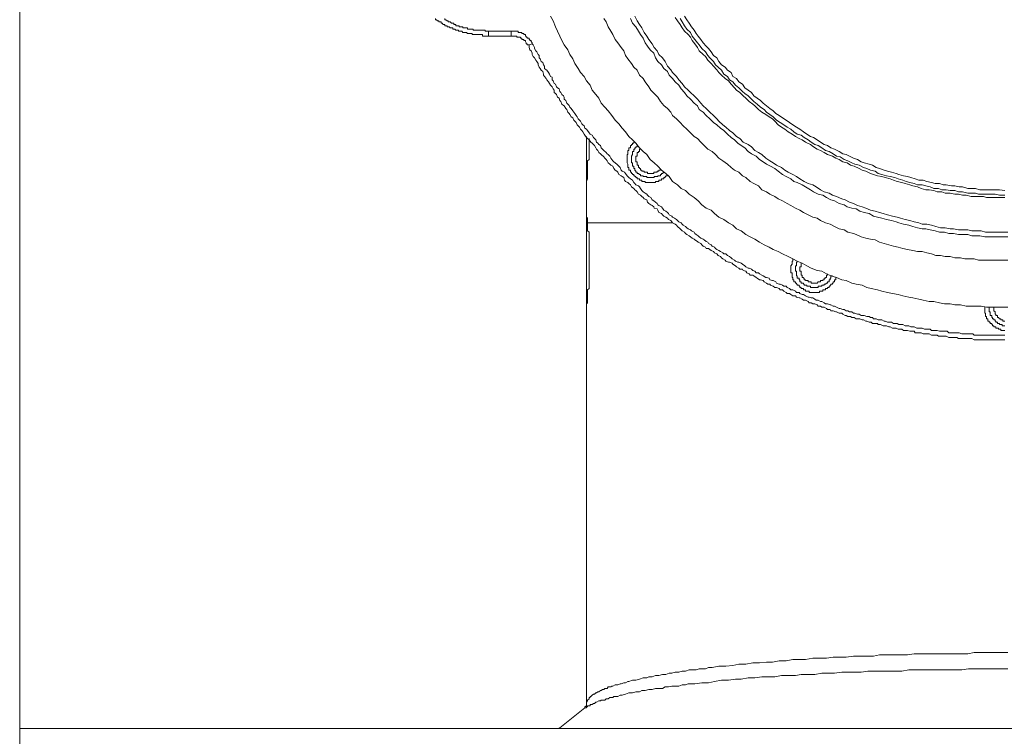
# Model space of a CAD drawing. Units: inches. Extents: x -1116 to 2744, y -1301 to 904.
# Drawn here: x 1779 to 1859, y -466 to -407 of the extents above; entities that cross this region are included whole.
import ezdxf

# ---------------------------------------------------------------- set-up
doc = ezdxf.new("R2010")
doc.units = ezdxf.units.IN
doc.header["$MEASUREMENT"] = 0
doc.layers.add('图层 1', color=7, linetype='Continuous')

msp = doc.modelspace()

# ---------------------------------------------------------------- linework, layer by layer
at = {"layer": '图层 1', "color": 7, "lineweight": 9}
for points in [[(1778.91, -546.194), (1778.91, -332.244)], [(1812.799, -407.252), (1812.799, -407.373), (1812.875, -407.373), (1812.981, -407.449), (1813.071, -407.449), (1813.071, -407.524), (1813.162, -407.524), (1813.268, -407.524), (1813.268, -407.645), (1813.358, -407.645), (1813.419, -407.743), (1813.57, -407.743), (1813.57, -407.857), (1813.645, -407.857), (1813.751, -407.857), (1813.751, -407.94), (1813.827, -407.94), (1813.917, -407.94), (1814.008, -408.023), (1814.099, -408.023), (1814.22, -408.023), (1814.22, -408.121), (1814.31, -408.121), (1814.371, -408.121), (1814.461, -408.212), (1814.582, -408.212), (1814.673, -408.212), (1814.673, -408.295), (1814.748, -408.295), (1814.824, -408.295), (1814.96, -408.295), (1815.035, -408.401), (1815.156, -408.401), (1815.232, -408.401), (1815.323, -408.401), (1815.428, -408.491), (1815.504, -408.491), (1815.564, -408.491), (1815.7, -408.491), (1815.791, -408.491), (1815.791, -408.567), (1815.882, -408.567), (1815.987, -408.567), (1816.093, -408.567), (1816.169, -408.567), (1816.244, -408.567), (1816.365, -408.567), (1816.441, -408.567), (1816.546, -408.567), (1816.637, -408.567), (1816.637, -408.688), (1816.743, -408.688), (1816.849, -408.688), (1816.924, -408.688), (1817, -408.688), (1817.136, -408.688)], [(1813.57, -407.252), (1813.57, -407.373), (1813.645, -407.373), (1813.751, -407.449), (1813.827, -407.449), (1813.827, -407.524), (1813.917, -407.524), (1814.008, -407.524), (1814.099, -407.645), (1814.22, -407.645), (1814.31, -407.645), (1814.31, -407.743), (1814.371, -407.743), (1814.461, -407.743), (1814.461, -407.857), (1814.582, -407.857), (1814.673, -407.857), (1814.748, -407.857), (1814.748, -407.94), (1814.824, -407.94), (1814.96, -407.94), (1815.035, -407.94), (1815.035, -408.023), (1815.156, -408.023), (1815.232, -408.023), (1815.323, -408.023), (1815.428, -408.023), (1815.428, -408.121), (1815.504, -408.121), (1815.564, -408.121), (1815.7, -408.121), (1815.791, -408.121), (1815.882, -408.121), (1815.882, -408.212), (1815.987, -408.212), (1816.093, -408.212), (1816.169, -408.212), (1816.244, -408.212), (1816.365, -408.212), (1816.441, -408.212), (1816.546, -408.212), (1816.637, -408.212), (1816.743, -408.212), (1816.849, -408.212), (1816.849, -408.295), (1816.924, -408.295), (1817, -408.295), (1817.136, -408.295)], [(1822.182, -407.079), (1822.394, -407.449), (1822.59, -407.94), (1822.756, -408.295), (1822.953, -408.688), (1823.104, -409.05), (1823.3, -409.42), (1823.587, -409.813), (1823.768, -410.183), (1824.01, -410.538), (1824.161, -410.931), (1824.433, -411.324), (1824.63, -411.657), (1824.917, -411.989), (1825.128, -412.352), (1825.415, -412.707), (1825.566, -413.099), (1825.884, -413.462), (1826.125, -413.757), (1826.322, -414.157), (1826.609, -414.497), (1826.881, -414.784), (1827.183, -415.177), (1827.455, -415.555), (1827.742, -415.834), (1828.014, -416.197), (1828.301, -416.499), (1828.558, -416.869), (1828.875, -417.141), (1829.147, -417.421), (1829.449, -417.806), (1829.736, -418.093), (1830.024, -418.357), (1830.311, -418.75), (1830.643, -419.037), (1830.945, -419.309), (1831.232, -419.619), (1831.595, -419.883), (1831.867, -420.148), (1832.139, -420.548), (1832.547, -420.82), (1832.834, -421.107), (1833.196, -421.281), (1833.483, -421.576), (1833.891, -421.863), (1834.224, -422.119), (1834.526, -422.437), (1834.873, -422.709), (1835.281, -422.89), (1835.553, -423.162), (1835.916, -423.449), (1836.309, -423.638), (1836.702, -423.925), (1837.049, -424.114), (1837.351, -424.393), (1837.714, -424.567), (1838.092, -424.869), (1838.454, -425.058), (1838.847, -425.247), (1839.21, -425.504), (1839.603, -425.7), (1839.995, -425.897), (1840.328, -426.086), (1840.751, -426.259), (1841.083, -426.448), (1841.567, -426.66), (1841.944, -426.849), (1842.292, -427.037), (1842.685, -427.211), (1843.078, -427.408), (1843.44, -427.604), (1843.924, -427.793), (1844.301, -427.861), (1844.679, -428.065), (1845.042, -428.246), (1845.51, -428.359), (1845.918, -428.548), (1846.296, -428.624), (1846.734, -428.828), (1847.112, -428.918), (1847.595, -428.986), (1847.973, -429.183), (1848.336, -429.274), (1848.834, -429.387), (1849.182, -429.485), (1849.665, -429.583), (1850.058, -429.674), (1850.511, -429.765), (1850.904, -429.87), (1851.388, -429.961), (1851.72, -430.021), (1852.203, -430.142), (1852.566, -430.218), (1853.05, -430.324), (1853.442, -430.324), (1853.896, -430.429), (1854.288, -430.52), (1854.772, -430.52), (1855.135, -430.596), (1855.618, -430.596), (1856.071, -430.709), (1856.464, -430.709), (1856.917, -430.709), (1857.28, -430.709), (1857.733, -430.777), (1858.156, -430.777), (1858.625, -430.777), (1859.063, -430.777), (1859.456, -430.777)], [(1826.533, -407.252), (1826.73, -407.524), (1826.881, -407.94), (1827.092, -408.295), (1827.274, -408.567), (1827.455, -408.96), (1827.667, -409.239), (1827.939, -409.632), (1828.15, -409.889), (1828.301, -410.274), (1828.482, -410.538), (1828.785, -410.931), (1828.966, -411.226), (1829.238, -411.483), (1829.449, -411.868), (1829.736, -412.148), (1829.903, -412.427), (1830.19, -412.835), (1830.371, -413.099), (1830.643, -413.387), (1830.945, -413.666), (1831.142, -414.036), (1831.414, -414.346), (1831.716, -414.603), (1831.988, -414.897), (1832.139, -415.177), (1832.441, -415.449), (1832.743, -415.736), (1832.985, -416.008), (1833.287, -416.287), (1833.589, -416.582), (1833.891, -416.869), (1834.163, -417.05), (1834.435, -417.33), (1834.707, -417.617), (1835.009, -417.912), (1835.357, -418.093), (1835.644, -418.357), (1835.916, -418.644), (1836.218, -418.856), (1836.611, -419.12), (1836.898, -419.415), (1837.17, -419.619), (1837.533, -419.793), (1837.82, -420.072), (1838.092, -420.223), (1838.454, -420.548), (1838.756, -420.707), (1839.149, -420.903), (1839.421, -421.22), (1839.784, -421.394), (1840.056, -421.576), (1840.464, -421.757), (1840.751, -421.946), (1841.083, -422.119), (1841.476, -422.331), (1841.778, -422.512), (1842.141, -422.709), (1842.503, -422.89), (1842.806, -423.071), (1843.183, -423.253), (1843.561, -423.449), (1843.924, -423.532), (1844.196, -423.729), (1844.604, -423.925), (1844.981, -424.016), (1845.344, -424.22), (1845.722, -424.393), (1846.13, -424.492), (1846.432, -424.673), (1846.87, -424.771), (1847.112, -424.869), (1847.52, -425.058), (1847.882, -425.156), (1848.275, -425.247), (1848.638, -425.307), (1849, -425.504), (1849.393, -425.61), (1849.756, -425.7), (1850.149, -425.829), (1850.511, -425.897), (1850.904, -425.995), (1851.297, -426.086), (1851.72, -426.176), (1852.113, -426.259), (1852.475, -426.259), (1852.868, -426.358), (1853.246, -426.448), (1853.593, -426.577), (1853.986, -426.577), (1854.349, -426.66), (1854.772, -426.66), (1855.135, -426.773), (1855.618, -426.773), (1855.966, -426.849), (1856.343, -426.849), (1856.706, -426.849), (1857.068, -426.954), (1857.492, -426.954), (1857.945, -426.954), (1858.323, -426.954), (1858.7, -426.954), (1859.063, -426.954), (1859.456, -426.954)], [(1828.694, -407.252), (1828.875, -407.645), (1829.147, -407.94), (1829.359, -408.295), (1829.525, -408.567), (1829.736, -408.877), (1829.903, -409.239), (1830.084, -409.526), (1830.311, -409.813), (1830.598, -410.093), (1830.749, -410.478), (1830.945, -410.765), (1831.232, -411.037), (1831.414, -411.324), (1831.716, -411.581), (1831.867, -411.868), (1832.139, -412.148), (1832.35, -412.427), (1832.652, -412.707), (1832.834, -413.001), (1833.106, -413.281), (1833.287, -413.553), (1833.589, -413.832), (1833.891, -414.157), (1834.163, -414.391), (1834.314, -414.686), (1834.617, -414.897), (1834.873, -415.177), (1835.161, -415.449), (1835.463, -415.736), (1835.735, -415.94), (1836.037, -416.197), (1836.309, -416.401), (1836.611, -416.68), (1836.898, -416.967), (1837.17, -417.141), (1837.442, -417.421), (1837.714, -417.617), (1838.016, -417.806), (1838.303, -418.093), (1838.575, -418.297), (1838.938, -418.471), (1839.21, -418.75), (1839.512, -418.931), (1839.784, -419.12), (1840.116, -419.309), (1840.464, -419.498), (1840.751, -419.702), (1841.083, -419.974), (1841.385, -420.148), (1841.778, -420.337), (1842.02, -420.548), (1842.292, -420.624), (1842.685, -420.82), (1842.957, -420.986), (1843.365, -421.22), (1843.622, -421.394), (1844.014, -421.576), (1844.377, -421.666), (1844.679, -421.863), (1845.042, -422.036), (1845.344, -422.119), (1845.722, -422.331), (1846.13, -422.437), (1846.371, -422.611), (1846.734, -422.709), (1847.112, -422.777), (1847.399, -422.973), (1847.761, -423.071), (1848.154, -423.162), (1848.517, -423.358), (1848.834, -423.449), (1849.182, -423.532), (1849.574, -423.638), (1849.967, -423.729), (1850.36, -423.827), (1850.572, -423.925), (1850.964, -424.016), (1851.388, -424.114), (1851.72, -424.22), (1852.113, -424.31), (1852.475, -424.393), (1852.778, -424.393), (1853.14, -424.492), (1853.533, -424.567), (1853.896, -424.673), (1854.288, -424.673), (1854.651, -424.771), (1855.044, -424.771), (1855.437, -424.869), (1855.769, -424.869), (1856.192, -424.869), (1856.525, -424.967), (1856.917, -424.967), (1857.189, -424.967), (1857.582, -425.058), (1857.945, -425.058), (1858.323, -425.058), (1858.7, -425.058), (1859.063, -425.058), (1859.456, -425.058)], [(1829.057, -407.079), (1829.238, -407.449), (1829.449, -407.743), (1829.631, -408.023), (1829.812, -408.401), (1830.024, -408.688), (1830.19, -408.96), (1830.462, -409.322), (1830.643, -409.632), (1830.87, -409.889), (1831.021, -410.183), (1831.308, -410.478), (1831.519, -410.765), (1831.716, -411.143), (1831.988, -411.437), (1832.139, -411.657), (1832.441, -411.989), (1832.652, -412.268), (1832.924, -412.556), (1833.106, -412.835), (1833.408, -413.099), (1833.589, -413.281), (1833.891, -413.553), (1834.163, -413.832), (1834.435, -414.157), (1834.617, -414.391), (1834.873, -414.603), (1835.161, -414.897), (1835.463, -415.177), (1835.735, -415.449), (1835.916, -415.63), (1836.218, -415.94), (1836.475, -416.129), (1836.762, -416.401), (1837.049, -416.582), (1837.351, -416.869), (1837.608, -417.05), (1837.88, -417.33), (1838.303, -417.519), (1838.575, -417.708), (1838.847, -418.025), (1839.149, -418.176), (1839.421, -418.357), (1839.723, -418.644), (1840.056, -418.856), (1840.328, -419.037), (1840.615, -419.203), (1841.023, -419.415), (1841.295, -419.619), (1841.567, -419.793), (1841.944, -419.974), (1842.232, -420.148), (1842.503, -420.337), (1842.866, -420.548), (1843.183, -420.707), (1843.561, -420.82), (1843.833, -420.986), (1844.196, -421.22), (1844.498, -421.394), (1844.891, -421.485), (1845.163, -421.666), (1845.51, -421.757), (1845.918, -421.946), (1846.19, -422.036), (1846.553, -422.225), (1846.87, -422.331), (1847.217, -422.512), (1847.595, -422.611), (1847.882, -422.709), (1848.275, -422.89), (1848.638, -422.973), (1849, -423.071), (1849.303, -423.162), (1849.665, -423.253), (1850.058, -423.358), (1850.451, -423.449), (1850.723, -423.532), (1851.085, -423.638), (1851.478, -423.729), (1851.841, -423.827), (1852.203, -423.925), (1852.475, -424.016), (1852.868, -424.016), (1853.246, -424.114), (1853.593, -424.22), (1853.986, -424.31), (1854.349, -424.31), (1854.772, -424.393), (1855.044, -424.393), (1855.437, -424.492), (1855.769, -424.492), (1856.192, -424.492), (1856.525, -424.567), (1856.917, -424.567), (1857.28, -424.567), (1857.643, -424.673), (1858.02, -424.673), (1858.323, -424.673), (1858.7, -424.673), (1859.063, -424.673), (1859.456, -424.673)], [(1832.35, -407.184), (1832.547, -407.449), (1832.743, -407.743), (1832.924, -408.023), (1833.106, -408.295), (1833.408, -408.567), (1833.589, -408.771), (1833.74, -409.05), (1833.952, -409.322), (1834.163, -409.632), (1834.314, -409.889), (1834.617, -410.183), (1834.828, -410.357), (1835.009, -410.659), (1835.281, -410.931), (1835.463, -411.143), (1835.735, -411.437), (1835.916, -411.657), (1836.128, -411.868), (1836.43, -412.148), (1836.702, -412.352), (1836.898, -412.624), (1837.17, -412.903), (1837.351, -413.099), (1837.608, -413.281), (1837.88, -413.553), (1838.092, -413.757), (1838.364, -414.036), (1838.666, -414.24), (1838.847, -414.391), (1839.149, -414.686), (1839.421, -414.897), (1839.723, -415.094), (1839.995, -415.275), (1840.267, -415.449), (1840.464, -415.63), (1840.751, -415.94), (1841.023, -416.129), (1841.295, -416.287), (1841.567, -416.499), (1841.869, -416.68), (1842.141, -416.869), (1842.443, -417.05), (1842.685, -417.141), (1842.957, -417.33), (1843.365, -417.519), (1843.622, -417.708), (1843.924, -417.912), (1844.196, -418.025), (1844.498, -418.176), (1844.77, -418.357), (1845.163, -418.471), (1845.435, -418.644), (1845.722, -418.75), (1846.009, -418.931), (1846.371, -419.037), (1846.643, -419.203), (1846.946, -419.309), (1847.338, -419.498), (1847.595, -419.619), (1847.882, -419.702), (1848.275, -419.883), (1848.517, -419.974), (1848.834, -420.072), (1849.182, -420.148), (1849.469, -420.223), (1849.862, -420.337), (1850.149, -420.442), (1850.451, -420.548), (1850.813, -420.624), (1851.085, -420.707), (1851.478, -420.82), (1851.72, -420.903), (1852.113, -420.986), (1852.385, -421.107), (1852.778, -421.22), (1853.05, -421.22), (1853.442, -421.281), (1853.714, -421.394), (1854.077, -421.394), (1854.349, -421.485), (1854.772, -421.485), (1855.135, -421.576), (1855.437, -421.576), (1855.769, -421.666), (1856.071, -421.666), (1856.464, -421.757), (1856.706, -421.757), (1857.068, -421.757), (1857.492, -421.757), (1857.733, -421.863), (1858.156, -421.863), (1858.428, -421.863), (1858.776, -421.863), (1859.214, -421.863)], [(1832.743, -407.252), (1832.924, -407.524), (1833.106, -407.857), (1833.287, -408.121), (1833.589, -408.401), (1833.74, -408.688), (1833.952, -408.96), (1834.163, -409.239), (1834.314, -409.42), (1834.526, -409.707), (1834.828, -409.987), (1835.009, -410.274), (1835.161, -410.478), (1835.463, -410.765), (1835.644, -411.037), (1835.856, -411.226), (1836.128, -411.483), (1836.309, -411.785), (1836.611, -411.989), (1836.762, -412.268), (1837.049, -412.427), (1837.261, -412.707), (1837.533, -412.903), (1837.82, -413.213), (1838.016, -413.387), (1838.303, -413.553), (1838.575, -413.832), (1838.756, -414.036), (1839.028, -414.24), (1839.3, -414.497), (1839.603, -414.686), (1839.784, -414.897), (1840.056, -415.094), (1840.328, -415.275), (1840.615, -415.555), (1840.902, -415.736), (1841.204, -415.94), (1841.476, -416.129), (1841.778, -416.287), (1842.02, -416.499), (1842.292, -416.68), (1842.624, -416.763), (1842.866, -416.967), (1843.183, -417.141), (1843.44, -417.33), (1843.742, -417.519), (1844.014, -417.617), (1844.301, -417.806), (1844.604, -418.025), (1844.891, -418.093), (1845.238, -418.297), (1845.51, -418.471), (1845.797, -418.539), (1846.13, -418.75), (1846.432, -418.856), (1846.734, -419.037), (1846.991, -419.12), (1847.338, -419.203), (1847.686, -419.415), (1847.973, -419.498), (1848.275, -419.619), (1848.638, -419.702), (1848.895, -419.883), (1849.182, -419.974), (1849.574, -420.072), (1849.862, -420.148), (1850.239, -420.223), (1850.511, -420.337), (1850.904, -420.442), (1851.176, -420.548), (1851.478, -420.624), (1851.841, -420.707), (1852.113, -420.82), (1852.475, -420.82), (1852.778, -420.903), (1853.14, -420.986), (1853.442, -421.107), (1853.805, -421.107), (1854.077, -421.22), (1854.44, -421.22), (1854.772, -421.281), (1855.135, -421.281), (1855.437, -421.394), (1855.769, -421.394), (1856.192, -421.485), (1856.464, -421.485), (1856.827, -421.485), (1857.068, -421.576), (1857.492, -421.576), (1857.733, -421.576), (1858.156, -421.576), (1858.428, -421.576), (1858.776, -421.666), (1859.214, -421.666)], [(1833.106, -407.079), (1833.287, -407.373), (1833.483, -407.645), (1833.68, -407.94), (1833.891, -408.212), (1834.043, -408.491), (1834.224, -408.688), (1834.435, -408.96), (1834.617, -409.239), (1834.873, -409.526), (1835.07, -409.707), (1835.281, -409.987), (1835.463, -410.274), (1835.735, -410.478), (1835.916, -410.765), (1836.128, -411.037), (1836.43, -411.226), (1836.611, -411.483), (1836.898, -411.657), (1837.049, -411.989), (1837.351, -412.148), (1837.533, -412.427), (1837.82, -412.624), (1838.016, -412.903), (1838.303, -413.099), (1838.575, -413.281), (1838.756, -413.553), (1839.028, -413.757), (1839.3, -413.946), (1839.512, -414.157), (1839.784, -414.391), (1840.056, -414.603), (1840.328, -414.784), (1840.539, -415.003), (1840.826, -415.177), (1841.083, -415.351), (1841.385, -415.555), (1841.673, -415.736), (1841.944, -415.94), (1842.232, -416.129), (1842.503, -416.287), (1842.806, -416.499), (1843.078, -416.68), (1843.365, -416.869), (1843.622, -416.967), (1843.924, -417.141), (1844.196, -417.33), (1844.498, -417.519), (1844.77, -417.617), (1845.042, -417.806), (1845.344, -417.912), (1845.722, -418.093), (1846.009, -418.297), (1846.296, -418.357), (1846.553, -418.471), (1846.87, -418.644), (1847.217, -418.75), (1847.52, -418.931), (1847.761, -419.037), (1848.154, -419.12), (1848.426, -419.203), (1848.728, -419.415), (1849, -419.498), (1849.393, -419.619), (1849.665, -419.702), (1849.967, -419.793), (1850.36, -419.883), (1850.572, -419.974), (1850.964, -420.072), (1851.297, -420.148), (1851.554, -420.223), (1851.901, -420.337), (1852.203, -420.442), (1852.566, -420.442), (1852.868, -420.548), (1853.246, -420.624), (1853.533, -420.707), (1853.896, -420.707), (1854.183, -420.82), (1854.44, -420.82), (1854.863, -420.903), (1855.135, -420.903), (1855.497, -420.986), (1855.769, -420.986), (1856.192, -421.107), (1856.464, -421.107), (1856.827, -421.107), (1857.189, -421.22), (1857.492, -421.22), (1857.839, -421.22), (1858.156, -421.22), (1858.489, -421.22), (1858.776, -421.22), (1859.214, -421.281)], [(1817.136, -408.295), (1817.136, -408.688)], [(1817.136, -408.295), (1818.964, -408.295)], [(1818.964, -408.295), (1818.964, -408.688)], [(1820.686, -409.322), (1820.686, -409.239), (1820.596, -409.133), (1820.596, -409.05), (1820.505, -409.05), (1820.505, -408.96), (1820.444, -408.96), (1820.444, -408.877), (1820.278, -408.877), (1820.278, -408.771), (1820.203, -408.771), (1820.203, -408.688), (1820.142, -408.688), (1820.142, -408.567), (1820.021, -408.567), (1820.021, -408.491), (1819.931, -408.491), (1819.84, -408.491), (1819.84, -408.401), (1819.734, -408.401), (1819.659, -408.401), (1819.538, -408.401), (1819.538, -408.295), (1819.447, -408.295), (1819.372, -408.295), (1819.266, -408.295), (1819.175, -408.295), (1819.085, -408.295), (1818.964, -408.295)], [(1817.136, -408.688), (1818.964, -408.688)], [(1820.444, -409.42), (1820.278, -409.42), (1820.278, -409.322), (1820.203, -409.322), (1820.203, -409.239), (1820.142, -409.133), (1820.142, -409.05), (1820.021, -409.05), (1820.021, -408.96), (1819.931, -408.96), (1819.84, -408.96), (1819.84, -408.877), (1819.734, -408.877), (1819.734, -408.771), (1819.659, -408.771), (1819.538, -408.771), (1819.447, -408.771), (1819.447, -408.688), (1819.372, -408.688), (1819.266, -408.688), (1819.175, -408.688), (1819.085, -408.688), (1818.964, -408.688)], [(1820.686, -409.322), (1820.444, -409.42)], [(1820.686, -409.322), (1820.777, -409.42), (1820.868, -409.632), (1820.868, -409.707), (1820.973, -409.889), (1821.064, -409.987), (1821.17, -410.183), (1821.245, -410.274), (1821.245, -410.478), (1821.336, -410.538), (1821.411, -410.765), (1821.563, -410.841), (1821.623, -411.037), (1821.683, -411.143), (1821.683, -411.324), (1821.835, -411.437), (1821.895, -411.483), (1822.016, -411.657), (1822.106, -411.785), (1822.182, -411.989), (1822.318, -412.042), (1822.318, -412.268), (1822.394, -412.352), (1822.469, -412.556), (1822.59, -412.624), (1822.665, -412.835), (1822.756, -412.903), (1822.877, -413.001), (1822.953, -413.213), (1823.028, -413.281), (1823.104, -413.462), (1823.24, -413.553), (1823.3, -413.666), (1823.3, -413.832), (1823.436, -413.946), (1823.512, -414.157), (1823.587, -414.24), (1823.708, -414.346), (1823.768, -414.497), (1823.874, -414.603), (1824.01, -414.784), (1824.071, -414.897), (1824.161, -415.003), (1824.267, -415.177), (1824.343, -415.275), (1824.433, -415.449), (1824.554, -415.555), (1824.63, -415.63), (1824.735, -415.834), (1824.826, -415.94), (1824.917, -416.008), (1824.992, -416.197), (1825.128, -416.287), (1825.204, -416.401), (1825.34, -416.582), (1825.415, -416.68), (1825.566, -416.763), (1825.687, -416.967), (1825.763, -417.05), (1825.884, -417.141), (1825.944, -417.33), (1826.035, -417.421), (1826.125, -417.519), (1826.246, -417.617), (1826.322, -417.806), (1826.428, -417.912), (1826.533, -418.025), (1826.73, -418.176), (1826.805, -418.297), (1826.881, -418.357), (1827.032, -418.471), (1827.092, -418.644), (1827.183, -418.75), (1827.274, -418.856), (1827.349, -418.931), (1827.576, -419.12), (1827.667, -419.203), (1827.742, -419.309), (1827.848, -419.415), (1827.939, -419.619), (1828.014, -419.702), (1828.21, -419.793), (1828.301, -419.883), (1828.422, -420.072), (1828.482, -420.148), (1828.558, -420.223), (1828.694, -420.337), (1828.875, -420.442), (1828.966, -420.624), (1829.057, -420.707), (1829.147, -420.82), (1829.359, -420.903), (1829.449, -420.986), (1829.525, -421.107), (1829.631, -421.281), (1829.736, -421.394), (1829.903, -421.485), (1830.024, -421.576), (1830.084, -421.666), (1830.19, -421.757), (1830.371, -421.863), (1830.462, -422.036), (1830.598, -422.119), (1830.749, -422.225), (1830.87, -422.331), (1830.945, -422.437), (1831.021, -422.512), (1831.232, -422.611), (1831.308, -422.709), (1831.414, -422.89), (1831.595, -422.973), (1831.716, -423.071), (1831.791, -423.162), (1831.867, -423.253), (1832.078, -423.358), (1832.139, -423.449), (1832.29, -423.532), (1832.441, -423.638), (1832.547, -423.729), (1832.652, -423.827), (1832.834, -423.925), (1832.924, -424.016), (1832.985, -424.114), (1833.196, -424.22), (1833.287, -424.31), (1833.408, -424.393), (1833.589, -424.492), (1833.68, -424.567), (1833.891, -424.673), (1833.952, -424.771), (1834.043, -424.869), (1834.224, -424.967), (1834.314, -425.058), (1834.435, -425.156), (1834.617, -425.247), (1834.707, -425.307), (1834.873, -425.428), (1835.009, -425.504), (1835.07, -425.61), (1835.281, -425.7), (1835.357, -425.829), (1835.553, -425.897), (1835.644, -425.995), (1835.735, -426.086), (1835.916, -426.176), (1836.037, -426.259), (1836.218, -426.358), (1836.309, -426.448), (1836.475, -426.448), (1836.611, -426.577), (1836.762, -426.66), (1836.898, -426.773), (1837.004, -426.849), (1837.17, -426.954), (1837.261, -427.037), (1837.442, -427.113), (1837.533, -427.113), (1837.714, -427.211), (1837.82, -427.294), (1838.016, -427.408), (1838.092, -427.491), (1838.303, -427.604), (1838.364, -427.604), (1838.575, -427.687), (1838.666, -427.793), (1838.847, -427.861), (1838.938, -427.982), (1839.149, -427.982), (1839.21, -428.065), (1839.421, -428.171), (1839.512, -428.246), (1839.723, -428.359), (1839.784, -428.359), (1839.995, -428.427), (1840.056, -428.548), (1840.267, -428.624), (1840.328, -428.624), (1840.539, -428.722), (1840.615, -428.828), (1840.826, -428.918), (1840.902, -428.918), (1841.083, -428.986), (1841.204, -429.085), (1841.385, -429.085), (1841.476, -429.183), (1841.673, -429.274), (1841.778, -429.387), (1841.944, -429.387), (1842.141, -429.485), (1842.232, -429.583), (1842.443, -429.583), (1842.503, -429.674), (1842.685, -429.765), (1842.806, -429.765), (1842.957, -429.87), (1843.183, -429.961), (1843.274, -429.961), (1843.44, -430.021), (1843.561, -430.021), (1843.742, -430.142), (1843.833, -430.218), (1844.014, -430.218), (1844.196, -430.324), (1844.301, -430.324), (1844.498, -430.429), (1844.604, -430.52), (1844.77, -430.52), (1844.981, -430.596), (1845.042, -430.596), (1845.238, -430.709), (1845.344, -430.709), (1845.51, -430.777), (1845.722, -430.898), (1845.797, -430.898), (1846.009, -430.973), (1846.13, -430.973), (1846.296, -431.079), (1846.432, -431.079), (1846.553, -431.177), (1846.734, -431.177), (1846.87, -431.291), (1846.991, -431.291), (1847.217, -431.366), (1847.338, -431.366), (1847.52, -431.457), (1847.686, -431.457), (1847.761, -431.457), (1847.973, -431.547), (1848.154, -431.547), (1848.275, -431.638), (1848.426, -431.638), (1848.517, -431.736), (1848.728, -431.736), (1848.895, -431.834), (1849, -431.834), (1849.182, -431.834), (1849.393, -431.925), (1849.469, -431.925), (1849.665, -432.016), (1849.862, -432.016), (1849.967, -432.016), (1850.149, -432.114), (1850.36, -432.114), (1850.451, -432.114), (1850.572, -432.212), (1850.813, -432.212), (1850.904, -432.212), (1851.085, -432.303), (1851.297, -432.303), (1851.388, -432.303), (1851.554, -432.394), (1851.72, -432.394), (1851.841, -432.394), (1852.052, -432.492), (1852.203, -432.492), (1852.324, -432.492), (1852.475, -432.492), (1852.657, -432.575), (1852.778, -432.575), (1852.989, -432.575), (1853.14, -432.575), (1853.246, -432.681), (1853.442, -432.681), (1853.593, -432.681), (1853.714, -432.681), (1853.896, -432.756), (1854.077, -432.756), (1854.183, -432.756), (1854.349, -432.756), (1854.53, -432.756), (1854.651, -432.869), (1854.863, -432.869), (1855.044, -432.869), (1855.135, -432.869), (1855.316, -432.869), (1855.497, -432.869), (1855.709, -432.96), (1855.769, -432.96), (1855.966, -432.96), (1856.192, -432.96), (1856.253, -432.96), (1856.464, -432.96), (1856.615, -432.96), (1856.706, -433.066), (1856.917, -433.066), (1857.068, -433.066), (1857.189, -433.066), (1857.371, -433.066), (1857.582, -433.066), (1857.733, -433.066), (1857.839, -433.066), (1858.02, -433.066), (1858.217, -433.066), (1858.323, -433.066), (1858.489, -433.066), (1858.7, -433.066), (1858.776, -433.066), (1859.002, -433.066), (1859.214, -433.066)], [(1820.444, -409.42), (1820.444, -409.632), (1820.505, -409.813), (1820.596, -409.889), (1820.686, -410.093), (1820.686, -410.183), (1820.777, -410.357), (1820.868, -410.478), (1820.973, -410.659), (1821.064, -410.765), (1821.17, -410.931), (1821.17, -411.037), (1821.245, -411.226), (1821.336, -411.324), (1821.411, -411.483), (1821.563, -411.581), (1821.623, -411.785), (1821.623, -411.868), (1821.683, -411.989), (1821.835, -412.148), (1821.895, -412.268), (1822.016, -412.427), (1822.106, -412.556), (1822.182, -412.707), (1822.318, -412.835), (1822.394, -413.001), (1822.469, -413.099), (1822.469, -413.281), (1822.59, -413.387), (1822.665, -413.462), (1822.756, -413.666), (1822.877, -413.757), (1822.953, -413.946), (1823.028, -414.036), (1823.104, -414.24), (1823.24, -414.346), (1823.3, -414.391), (1823.436, -414.603), (1823.512, -414.686), (1823.587, -414.897), (1823.708, -415.003), (1823.768, -415.094), (1823.874, -415.275), (1824.01, -415.351), (1824.071, -415.555), (1824.161, -415.63), (1824.267, -415.736), (1824.343, -415.94), (1824.433, -416.008), (1824.554, -416.129), (1824.63, -416.287), (1824.735, -416.401), (1824.826, -416.499), (1824.917, -416.68), (1824.992, -416.763), (1825.128, -416.967), (1825.204, -417.05), (1825.34, -417.141), (1825.476, -417.33), (1825.566, -417.421), (1825.687, -417.519), (1825.763, -417.617), (1825.884, -417.806), (1825.944, -417.912), (1826.035, -418.025), (1826.125, -418.176), (1826.246, -418.297), (1826.322, -418.357), (1826.533, -418.539), (1826.609, -418.644), (1826.73, -418.75), (1826.805, -418.856), (1826.881, -419.037), (1827.032, -419.12), (1827.092, -419.203), (1827.274, -419.309), (1827.349, -419.498), (1827.455, -419.619), (1827.576, -419.702), (1827.667, -419.793), (1827.742, -419.974), (1827.939, -420.072), (1828.014, -420.148), (1828.15, -420.223), (1828.21, -420.442), (1828.301, -420.548), (1828.482, -420.624), (1828.558, -420.707), (1828.694, -420.82), (1828.785, -420.986), (1828.966, -421.107), (1829.057, -421.22), (1829.147, -421.281), (1829.238, -421.394), (1829.359, -421.576), (1829.525, -421.666), (1829.631, -421.757), (1829.736, -421.863), (1829.812, -421.946), (1830.024, -422.036), (1830.084, -422.225), (1830.19, -422.331), (1830.371, -422.437), (1830.462, -422.512), (1830.598, -422.611), (1830.643, -422.709), (1830.87, -422.777), (1830.945, -422.89), (1831.021, -423.071), (1831.232, -423.162), (1831.308, -423.253), (1831.414, -423.358), (1831.595, -423.449), (1831.716, -423.532), (1831.791, -423.638), (1831.988, -423.729), (1832.078, -423.827), (1832.139, -423.925), (1832.35, -424.016), (1832.441, -424.114), (1832.547, -424.22), (1832.743, -424.393), (1832.834, -424.492), (1832.924, -424.567), (1833.106, -424.673), (1833.196, -424.771), (1833.287, -424.869), (1833.483, -424.967), (1833.589, -425.058), (1833.74, -425.156), (1833.891, -425.247), (1833.952, -425.307), (1834.163, -425.428), (1834.224, -425.504), (1834.435, -425.61), (1834.526, -425.7), (1834.617, -425.829), (1834.828, -425.897), (1834.873, -425.995), (1835.07, -425.995), (1835.161, -426.086), (1835.281, -426.176), (1835.463, -426.259), (1835.553, -426.358), (1835.735, -426.448), (1835.856, -426.577), (1836.037, -426.66), (1836.128, -426.773), (1836.218, -426.849), (1836.43, -426.954), (1836.475, -427.037), (1836.702, -427.113), (1836.762, -427.113), (1837.004, -427.211), (1837.049, -427.294), (1837.261, -427.408), (1837.351, -427.491), (1837.533, -427.604), (1837.608, -427.687), (1837.82, -427.687), (1837.88, -427.793), (1838.092, -427.861), (1838.182, -427.982), (1838.364, -428.065), (1838.454, -428.171), (1838.666, -428.171), (1838.756, -428.246), (1838.938, -428.359), (1839.028, -428.427), (1839.21, -428.548), (1839.3, -428.548), (1839.512, -428.624), (1839.603, -428.722), (1839.784, -428.828), (1839.89, -428.918), (1840.056, -428.918), (1840.116, -428.986), (1840.328, -429.085), (1840.464, -429.183), (1840.615, -429.183), (1840.826, -429.274), (1840.902, -429.387), (1841.083, -429.387), (1841.204, -429.485), (1841.385, -429.583), (1841.476, -429.674), (1841.673, -429.674), (1841.778, -429.765), (1841.944, -429.87), (1842.141, -429.87), (1842.232, -429.961), (1842.443, -430.021), (1842.503, -430.021), (1842.685, -430.142), (1842.806, -430.218), (1842.957, -430.218), (1843.183, -430.324), (1843.274, -430.429), (1843.44, -430.429), (1843.561, -430.52), (1843.742, -430.52), (1843.924, -430.596), (1844.014, -430.709), (1844.196, -430.709), (1844.301, -430.777), (1844.498, -430.777), (1844.679, -430.898), (1844.77, -430.973), (1844.981, -430.973), (1845.042, -431.079), (1845.238, -431.079), (1845.435, -431.177), (1845.51, -431.177), (1845.722, -431.291), (1845.918, -431.291), (1846.009, -431.366), (1846.19, -431.457), (1846.296, -431.457), (1846.432, -431.547), (1846.643, -431.547), (1846.734, -431.638), (1846.946, -431.638), (1847.112, -431.736), (1847.217, -431.736), (1847.399, -431.736), (1847.595, -431.834), (1847.686, -431.834), (1847.882, -431.925), (1847.973, -431.925), (1848.154, -432.016), (1848.336, -432.016), (1848.426, -432.114), (1848.638, -432.114), (1848.834, -432.114), (1848.895, -432.212), (1849.076, -432.212), (1849.303, -432.303), (1849.393, -432.303), (1849.574, -432.303), (1849.756, -432.394), (1849.862, -432.394), (1850.058, -432.492), (1850.239, -432.492), (1850.36, -432.492), (1850.511, -432.575), (1850.723, -432.575), (1850.813, -432.575), (1850.964, -432.681), (1851.176, -432.681), (1851.297, -432.681), (1851.478, -432.756), (1851.629, -432.756), (1851.841, -432.756), (1851.901, -432.869), (1852.113, -432.869), (1852.324, -432.869), (1852.385, -432.869), (1852.566, -432.96), (1852.778, -432.96), (1852.868, -432.96), (1853.05, -432.96), (1853.246, -433.066), (1853.321, -433.066), (1853.533, -433.066), (1853.714, -433.066), (1853.805, -433.149), (1853.986, -433.149), (1854.183, -433.149), (1854.349, -433.149), (1854.44, -433.149), (1854.651, -433.255), (1854.863, -433.255), (1854.923, -433.255), (1855.135, -433.255), (1855.316, -433.255), (1855.437, -433.33), (1855.618, -433.33), (1855.769, -433.33), (1855.966, -433.33), (1856.071, -433.33), (1856.253, -433.33), (1856.464, -433.33), (1856.525, -433.33), (1856.706, -433.444), (1856.917, -433.444), (1857.068, -433.444), (1857.189, -433.444), (1857.371, -433.444), (1857.582, -433.444), (1857.643, -433.444), (1857.839, -433.444), (1858.02, -433.444), (1858.156, -433.444), (1858.323, -433.444), (1858.489, -433.444), (1858.7, -433.444), (1858.776, -433.444), (1859.002, -433.444), (1859.214, -433.444)], [(1825.128, -420.82), (1825.128, -416.869)], [(1825.34, -417.05), (1825.34, -417.141), (1825.34, -417.239), (1825.34, -417.33), (1825.34, -417.421), (1825.34, -417.519), (1825.34, -417.617), (1825.34, -417.708), (1825.34, -417.806), (1825.34, -417.912), (1825.34, -418.025), (1825.34, -418.093), (1825.34, -418.176), (1825.34, -418.297), (1825.34, -418.357), (1825.34, -418.471), (1825.34, -418.539), (1825.34, -418.644), (1825.34, -418.75), (1825.204, -418.856), (1825.204, -418.931), (1825.204, -419.037), (1825.204, -419.12), (1825.204, -419.203), (1825.204, -419.309), (1825.204, -419.415), (1825.204, -419.498), (1825.204, -419.619), (1825.204, -419.702), (1825.204, -419.793), (1825.204, -419.883), (1825.204, -419.974), (1825.204, -420.072), (1825.204, -420.148), (1825.204, -420.223), (1825.204, -420.337), (1825.128, -420.548), (1825.128, -420.624), (1825.128, -420.707), (1825.128, -420.82)], [(1828.966, -417.33), (1828.966, -417.421), (1828.875, -417.421), (1828.875, -417.519), (1828.785, -417.519), (1828.785, -417.617), (1828.694, -417.617), (1828.694, -417.708), (1828.694, -417.806), (1828.558, -417.806), (1828.558, -417.912), (1828.558, -418.025), (1828.482, -418.025), (1828.482, -418.093), (1828.482, -418.176), (1828.482, -418.297), (1828.482, -418.357), (1828.422, -418.357), (1828.422, -418.471), (1828.422, -418.539), (1828.422, -418.644), (1828.422, -418.75), (1828.422, -418.856), (1828.422, -418.931), (1828.422, -419.037), (1828.482, -419.12), (1828.482, -419.203), (1828.482, -419.309), (1828.482, -419.415), (1828.558, -419.415), (1828.558, -419.498), (1828.558, -419.619), (1828.694, -419.619), (1828.694, -419.702), (1828.694, -419.793), (1828.785, -419.793), (1828.785, -419.883), (1828.875, -419.883), (1828.875, -419.974), (1828.966, -419.974), (1828.966, -420.072), (1829.057, -420.072), (1829.057, -420.148), (1829.147, -420.148), (1829.147, -420.223), (1829.238, -420.223), (1829.238, -420.337), (1829.359, -420.337), (1829.449, -420.337), (1829.449, -420.442), (1829.525, -420.442), (1829.631, -420.442), (1829.631, -420.548), (1829.736, -420.548), (1829.812, -420.548), (1829.903, -420.548), (1829.903, -420.624), (1830.024, -420.624), (1830.084, -420.624), (1830.19, -420.624), (1830.311, -420.624), (1830.371, -420.624), (1830.462, -420.624), (1830.598, -420.624), (1830.643, -420.624), (1830.749, -420.624), (1830.749, -420.548), (1830.87, -420.548), (1830.945, -420.548), (1831.021, -420.548), (1831.021, -420.442), (1831.142, -420.442), (1831.232, -420.442), (1831.232, -420.337), (1831.308, -420.337), (1831.414, -420.337), (1831.414, -420.223), (1831.519, -420.223), (1831.519, -420.148), (1831.595, -420.148), (1831.595, -420.072), (1831.716, -420.072)], [(1829.238, -417.617), (1829.238, -417.708), (1829.147, -417.708), (1829.147, -417.806), (1829.057, -417.806), (1829.057, -417.912), (1828.966, -417.912), (1828.966, -418.025), (1828.966, -418.093), (1828.875, -418.093), (1828.875, -418.176), (1828.875, -418.297), (1828.875, -418.357), (1828.785, -418.471), (1828.785, -418.539), (1828.785, -418.644), (1828.785, -418.75), (1828.785, -418.856), (1828.785, -418.931), (1828.785, -419.037), (1828.875, -419.037), (1828.875, -419.12), (1828.875, -419.203), (1828.875, -419.309), (1828.966, -419.309), (1828.966, -419.415), (1828.966, -419.498), (1829.057, -419.498), (1829.057, -419.619), (1829.147, -419.702), (1829.147, -419.793), (1829.238, -419.793), (1829.238, -419.883), (1829.359, -419.883), (1829.449, -419.974), (1829.525, -419.974), (1829.525, -420.072), (1829.631, -420.072), (1829.736, -420.072), (1829.736, -420.148), (1829.812, -420.148), (1829.903, -420.148), (1830.024, -420.148), (1830.024, -420.223), (1830.084, -420.223), (1830.19, -420.223), (1830.311, -420.223), (1830.371, -420.223), (1830.462, -420.223), (1830.598, -420.223), (1830.643, -420.223), (1830.643, -420.148), (1830.749, -420.148), (1830.87, -420.148), (1830.945, -420.148), (1830.945, -420.072), (1831.021, -420.072), (1831.142, -420.072), (1831.142, -419.974), (1831.232, -419.974), (1831.232, -419.883), (1831.308, -419.883), (1831.414, -419.793)], [(1829.525, -417.912), (1829.449, -417.912), (1829.449, -418.025), (1829.449, -418.093), (1829.359, -418.093), (1829.359, -418.176), (1829.238, -418.176), (1829.238, -418.297), (1829.238, -418.357), (1829.238, -418.471), (1829.147, -418.471), (1829.147, -418.539), (1829.147, -418.644), (1829.147, -418.75), (1829.147, -418.856), (1829.147, -418.931), (1829.238, -418.931), (1829.238, -419.037), (1829.238, -419.12), (1829.238, -419.203), (1829.359, -419.203), (1829.359, -419.309), (1829.359, -419.415), (1829.449, -419.415), (1829.449, -419.498), (1829.525, -419.498), (1829.525, -419.619), (1829.631, -419.619), (1829.631, -419.702), (1829.736, -419.702), (1829.812, -419.702), (1829.812, -419.793), (1829.903, -419.793), (1830.024, -419.793), (1830.084, -419.793), (1830.084, -419.883), (1830.19, -419.883), (1830.311, -419.883), (1830.371, -419.883), (1830.462, -419.883), (1830.598, -419.883), (1830.598, -419.793), (1830.643, -419.793), (1830.749, -419.793), (1830.87, -419.793), (1830.87, -419.702), (1830.945, -419.702), (1831.021, -419.702), (1831.021, -419.619), (1831.142, -419.619), (1831.142, -419.498)], [(1825.128, -420.82), (1825.128, -423.162)], [(1825.128, -430.777), (1825.128, -423.162)], [(1825.204, -423.925), (1825.204, -423.827), (1825.204, -423.729), (1825.204, -423.638), (1825.204, -423.532), (1825.128, -423.449), (1825.128, -423.358), (1825.128, -423.253), (1825.128, -423.162)], [(1825.128, -430.777), (1825.128, -430.709), (1825.128, -430.596), (1825.128, -430.52), (1825.204, -430.429), (1825.204, -430.324), (1825.204, -430.218), (1825.204, -430.142), (1825.204, -430.021), (1825.204, -429.961), (1825.204, -429.87), (1825.204, -429.765), (1825.204, -429.674), (1825.204, -429.583), (1825.204, -429.485), (1825.204, -429.387), (1825.34, -429.274), (1825.34, -429.183), (1825.34, -429.085), (1825.34, -428.986), (1825.34, -428.918), (1825.34, -428.828), (1825.34, -428.722), (1825.34, -428.624), (1825.34, -428.548), (1825.34, -428.427), (1825.34, -428.359), (1825.34, -428.246), (1825.34, -428.171), (1825.34, -428.065), (1825.34, -427.982), (1825.34, -427.861), (1825.34, -427.793), (1825.34, -427.687), (1825.34, -427.604), (1825.34, -427.491), (1825.34, -427.408), (1825.34, -427.294), (1825.34, -427.211), (1825.34, -427.113), (1825.34, -427.037), (1825.34, -426.954), (1825.34, -426.849), (1825.34, -426.773), (1825.34, -426.66), (1825.34, -426.577), (1825.34, -426.448), (1825.34, -426.358), (1825.34, -426.259), (1825.34, -426.176), (1825.34, -426.086), (1825.34, -425.995), (1825.34, -425.897), (1825.34, -425.829), (1825.34, -425.7), (1825.34, -425.61), (1825.34, -425.504), (1825.34, -425.428), (1825.34, -425.307), (1825.34, -425.247), (1825.34, -425.156), (1825.34, -425.058), (1825.34, -424.967), (1825.34, -424.869), (1825.34, -424.771), (1825.34, -424.673), (1825.204, -424.567), (1825.204, -424.492), (1825.204, -424.393), (1825.204, -424.31), (1825.204, -424.22), (1825.204, -424.114), (1825.204, -424.016), (1825.204, -423.925)], [(1832.139, -423.925), (1825.204, -423.925)], [(1841.944, -426.849), (1841.944, -426.954), (1841.944, -427.037), (1841.869, -427.037), (1841.869, -427.113), (1841.869, -427.211), (1841.869, -427.294), (1841.778, -427.408), (1841.778, -427.491), (1841.778, -427.604), (1841.778, -427.687), (1841.778, -427.793), (1841.778, -427.861), (1841.778, -427.982), (1841.869, -427.982), (1841.869, -428.065), (1841.869, -428.171), (1841.869, -428.246), (1841.869, -428.359), (1841.944, -428.359), (1841.944, -428.427), (1841.944, -428.548), (1842.02, -428.548), (1842.02, -428.624), (1842.02, -428.722), (1842.141, -428.722), (1842.141, -428.828), (1842.232, -428.828), (1842.232, -428.918), (1842.292, -428.918), (1842.292, -428.986), (1842.443, -428.986), (1842.443, -429.085), (1842.503, -429.085), (1842.503, -429.183), (1842.624, -429.183), (1842.624, -429.274), (1842.685, -429.274), (1842.806, -429.274), (1842.806, -429.387), (1842.866, -429.387), (1842.957, -429.387), (1842.957, -429.485), (1843.078, -429.485), (1843.183, -429.485), (1843.274, -429.485), (1843.274, -429.583), (1843.365, -429.583), (1843.44, -429.583), (1843.561, -429.583), (1843.622, -429.583), (1843.742, -429.583), (1843.833, -429.583), (1843.924, -429.583), (1844.014, -429.583), (1844.12, -429.583), (1844.12, -429.485), (1844.196, -429.485), (1844.301, -429.485), (1844.377, -429.485), (1844.377, -429.387), (1844.498, -429.387), (1844.604, -429.387), (1844.604, -429.274), (1844.679, -429.274), (1844.77, -429.274), (1844.77, -429.183), (1844.891, -429.183), (1844.891, -429.085), (1844.981, -429.085), (1844.981, -428.986), (1845.042, -428.986), (1845.042, -428.918), (1845.163, -428.918), (1845.163, -428.828), (1845.238, -428.828), (1845.238, -428.722), (1845.344, -428.722), (1845.344, -428.624), (1845.344, -428.548), (1845.435, -428.548), (1845.435, -428.427), (1845.435, -428.359)], [(1842.292, -427.037), (1842.292, -427.113), (1842.232, -427.113), (1842.232, -427.211), (1842.232, -427.294), (1842.232, -427.408), (1842.141, -427.408), (1842.141, -427.491), (1842.141, -427.604), (1842.141, -427.687), (1842.141, -427.793), (1842.141, -427.861), (1842.232, -427.861), (1842.232, -427.982), (1842.232, -428.065), (1842.232, -428.171), (1842.232, -428.246), (1842.292, -428.246), (1842.292, -428.359), (1842.292, -428.427), (1842.443, -428.427), (1842.443, -428.548), (1842.503, -428.548), (1842.503, -428.624), (1842.503, -428.722), (1842.624, -428.722), (1842.624, -428.828), (1842.685, -428.828), (1842.806, -428.828), (1842.806, -428.918), (1842.866, -428.918), (1842.866, -428.986), (1842.957, -428.986), (1843.078, -428.986), (1843.078, -429.085), (1843.183, -429.085), (1843.274, -429.085), (1843.365, -429.085), (1843.365, -429.183), (1843.44, -429.183), (1843.561, -429.183), (1843.622, -429.183), (1843.742, -429.183), (1843.833, -429.183), (1843.924, -429.183), (1844.014, -429.183), (1844.014, -429.085), (1844.12, -429.085), (1844.196, -429.085), (1844.301, -429.085), (1844.301, -428.986), (1844.377, -428.986), (1844.498, -428.986), (1844.498, -428.918), (1844.604, -428.918), (1844.679, -428.828), (1844.77, -428.828), (1844.77, -428.722), (1844.891, -428.722), (1844.891, -428.624), (1844.891, -428.548), (1844.981, -428.548), (1844.981, -428.427), (1845.042, -428.427), (1845.042, -428.359), (1845.042, -428.246), (1845.163, -428.246)], [(1842.624, -427.211), (1842.624, -427.294), (1842.624, -427.408), (1842.624, -427.491), (1842.503, -427.491), (1842.503, -427.604), (1842.503, -427.687), (1842.503, -427.793), (1842.503, -427.861), (1842.624, -427.861), (1842.624, -427.982), (1842.624, -428.065), (1842.624, -428.171), (1842.685, -428.171), (1842.685, -428.246), (1842.685, -428.359), (1842.806, -428.359), (1842.806, -428.427), (1842.866, -428.427), (1842.866, -428.548), (1842.957, -428.548), (1842.957, -428.624), (1843.078, -428.624), (1843.183, -428.624), (1843.183, -428.722), (1843.274, -428.722), (1843.365, -428.722), (1843.44, -428.722), (1843.44, -428.828), (1843.561, -428.828), (1843.622, -428.828), (1843.742, -428.828), (1843.833, -428.828), (1843.924, -428.828), (1844.014, -428.722), (1844.12, -428.722), (1844.196, -428.722), (1844.196, -428.624), (1844.301, -428.624), (1844.377, -428.624), (1844.377, -428.548), (1844.498, -428.548), (1844.498, -428.427), (1844.604, -428.427), (1844.604, -428.359), (1844.679, -428.359), (1844.679, -428.246), (1844.679, -428.171), (1844.77, -428.171), (1844.77, -428.065)], [(1825.128, -430.777), (1825.128, -463.08)], [(1857.582, -430.777), (1857.582, -430.898), (1857.582, -430.973), (1857.582, -431.079), (1857.582, -431.177), (1857.582, -431.291), (1857.643, -431.291), (1857.643, -431.366), (1857.643, -431.457), (1857.643, -431.547), (1857.733, -431.547), (1857.733, -431.638), (1857.733, -431.736), (1857.839, -431.736), (1857.839, -431.834), (1857.839, -431.925), (1857.945, -431.925), (1857.945, -432.016), (1858.02, -432.016), (1858.02, -432.114), (1858.156, -432.114), (1858.156, -432.212), (1858.217, -432.212), (1858.217, -432.303), (1858.323, -432.303), (1858.323, -432.394), (1858.428, -432.394), (1858.489, -432.394), (1858.489, -432.492), (1858.625, -432.492), (1858.7, -432.492), (1858.7, -432.575), (1858.776, -432.575), (1858.897, -432.575), (1858.897, -432.681), (1859.002, -432.681), (1859.063, -432.681), (1859.214, -432.681)], [(1857.945, -430.777), (1857.945, -430.898), (1857.945, -430.973), (1857.945, -431.079), (1857.945, -431.177), (1858.02, -431.177), (1858.02, -431.291), (1858.02, -431.366), (1858.02, -431.457), (1858.156, -431.457), (1858.156, -431.547), (1858.156, -431.638), (1858.217, -431.638), (1858.217, -431.736), (1858.323, -431.736), (1858.323, -431.834), (1858.428, -431.834), (1858.428, -431.925), (1858.489, -431.925), (1858.489, -432.016), (1858.625, -432.016), (1858.625, -432.114), (1858.7, -432.114), (1858.776, -432.114), (1858.776, -432.212), (1858.897, -432.212), (1859.002, -432.212), (1859.002, -432.303), (1859.063, -432.303), (1859.214, -432.303)], [(1858.323, -430.777), (1858.323, -430.898), (1858.323, -430.973), (1858.323, -431.079), (1858.428, -431.177), (1858.428, -431.291), (1858.428, -431.366), (1858.489, -431.366), (1858.489, -431.457), (1858.625, -431.457), (1858.625, -431.547), (1858.625, -431.638), (1858.7, -431.638), (1858.776, -431.736), (1858.897, -431.736), (1858.897, -431.834), (1859.002, -431.834), (1859.063, -431.834), (1859.063, -431.925), (1859.214, -431.925)], [(1859.456, -458.94), (1858.897, -458.94), (1858.428, -458.94), (1857.839, -458.94), (1857.28, -458.94), (1856.706, -458.94), (1856.192, -459.031), (1855.618, -459.031), (1855.135, -459.031), (1854.53, -459.031), (1853.986, -459.031), (1853.442, -459.031), (1852.868, -459.031), (1852.324, -459.031), (1851.841, -459.031), (1851.297, -459.121), (1850.723, -459.121), (1850.149, -459.121), (1849.574, -459.121), (1849, -459.121), (1848.517, -459.227), (1847.973, -459.227), (1847.399, -459.227), (1846.87, -459.227), (1846.296, -459.318), (1845.722, -459.318), (1845.238, -459.318), (1844.679, -459.408), (1844.12, -459.408), (1843.561, -459.408), (1842.957, -459.514), (1842.503, -459.514), (1841.944, -459.514), (1841.385, -459.605), (1840.826, -459.605), (1840.267, -459.71), (1839.784, -459.71), (1839.21, -459.786), (1838.666, -459.786), (1838.092, -459.892), (1837.533, -459.892), (1837.049, -459.982), (1836.475, -460.05), (1835.916, -460.05), (1835.357, -460.156), (1835.07, -460.156), (1834.828, -460.254), (1834.526, -460.254), (1834.314, -460.254), (1834.043, -460.337), (1833.74, -460.337), (1833.483, -460.337), (1833.196, -460.443), (1832.924, -460.443), (1832.652, -460.541), (1832.35, -460.541), (1832.078, -460.617), (1831.867, -460.617), (1831.595, -460.715), (1831.308, -460.715), (1831.021, -460.806), (1830.749, -460.806), (1830.462, -460.927), (1830.19, -460.927), (1830.024, -461.01), (1829.736, -461.01), (1829.449, -461.116), (1829.147, -461.199), (1828.875, -461.199), (1828.558, -461.304), (1828.482, -461.304), (1828.301, -461.395), (1828.21, -461.395), (1828.15, -461.395), (1827.939, -461.486), (1827.848, -461.486), (1827.667, -461.569), (1827.576, -461.569), (1827.455, -461.569), (1827.274, -461.675), (1827.183, -461.675), (1827.092, -461.735), (1826.881, -461.735), (1826.805, -461.856), (1826.609, -461.856), (1826.533, -461.954), (1826.428, -461.954), (1826.322, -462.045), (1826.246, -462.045), (1826.125, -462.128), (1826.035, -462.128), (1825.944, -462.234), (1825.884, -462.234), (1825.763, -462.332), (1825.687, -462.332), (1825.566, -462.422), (1825.476, -462.513), (1825.415, -462.513), (1825.415, -462.611), (1825.34, -462.611), (1825.34, -462.717), (1825.204, -462.815), (1825.204, -462.883), (1825.128, -462.974), (1825.128, -463.08)], [(1859.456, -460.254), (1858.897, -460.254), (1858.428, -460.254), (1857.839, -460.254), (1857.28, -460.254), (1856.706, -460.254), (1856.253, -460.254), (1855.709, -460.337), (1855.135, -460.337), (1854.53, -460.337), (1853.986, -460.337), (1853.533, -460.337), (1852.989, -460.337), (1852.385, -460.337), (1851.841, -460.337), (1851.388, -460.337), (1850.813, -460.443), (1850.239, -460.443), (1849.665, -460.443), (1849.076, -460.443), (1848.638, -460.443), (1848.064, -460.443), (1847.52, -460.541), (1846.946, -460.541), (1846.432, -460.541), (1845.918, -460.541), (1845.344, -460.617), (1844.77, -460.617), (1844.301, -460.617), (1843.742, -460.715), (1843.183, -460.715), (1842.624, -460.715), (1842.141, -460.806), (1841.567, -460.806), (1841.023, -460.806), (1840.464, -460.927), (1839.89, -460.927), (1839.421, -460.927), (1838.847, -461.01), (1838.303, -461.01), (1837.714, -461.116), (1837.261, -461.116), (1836.702, -461.199), (1836.128, -461.199), (1835.553, -461.304), (1835.07, -461.395), (1834.526, -461.395), (1833.952, -461.486), (1833.68, -461.486), (1833.408, -461.486), (1833.196, -461.569), (1832.924, -461.569), (1832.652, -461.675), (1832.35, -461.675), (1832.078, -461.675), (1831.791, -461.735), (1831.519, -461.735), (1831.308, -461.856), (1831.021, -461.856), (1830.749, -461.856), (1830.462, -461.954), (1830.19, -461.954), (1829.903, -462.045), (1829.631, -462.045), (1829.449, -462.128), (1829.147, -462.128), (1828.875, -462.234), (1828.558, -462.234), (1828.301, -462.332), (1828.014, -462.422), (1827.848, -462.422), (1827.667, -462.513), (1827.576, -462.513), (1827.349, -462.513), (1827.274, -462.611), (1827.183, -462.611), (1827.032, -462.611), (1826.881, -462.717), (1826.73, -462.717), (1826.609, -462.815), (1826.533, -462.815), (1826.322, -462.815), (1826.246, -462.883), (1826.125, -462.883), (1825.944, -462.974), (1825.884, -462.974), (1825.763, -463.08), (1825.687, -463.08), (1825.566, -463.178), (1825.476, -463.178), (1825.415, -463.178), (1825.415, -463.276), (1825.34, -463.276), (1825.204, -463.276), (1825.204, -463.367), (1825.128, -463.367), (1825.128, -463.457), (1824.992, -463.457)], [(1825.128, -463.08), (1825.128, -463.276), (1824.992, -463.367)], [(1824.992, -463.457), (1822.953, -465.067), (1822.756, -465.127)], [(1824.992, -463.367), (1824.992, -463.457)], [(1918.26, -465.127), (1778.91, -465.127)]]:
    msp.add_lwpolyline(points, dxfattribs=at)

doc.saveas('drawing.dxf')
